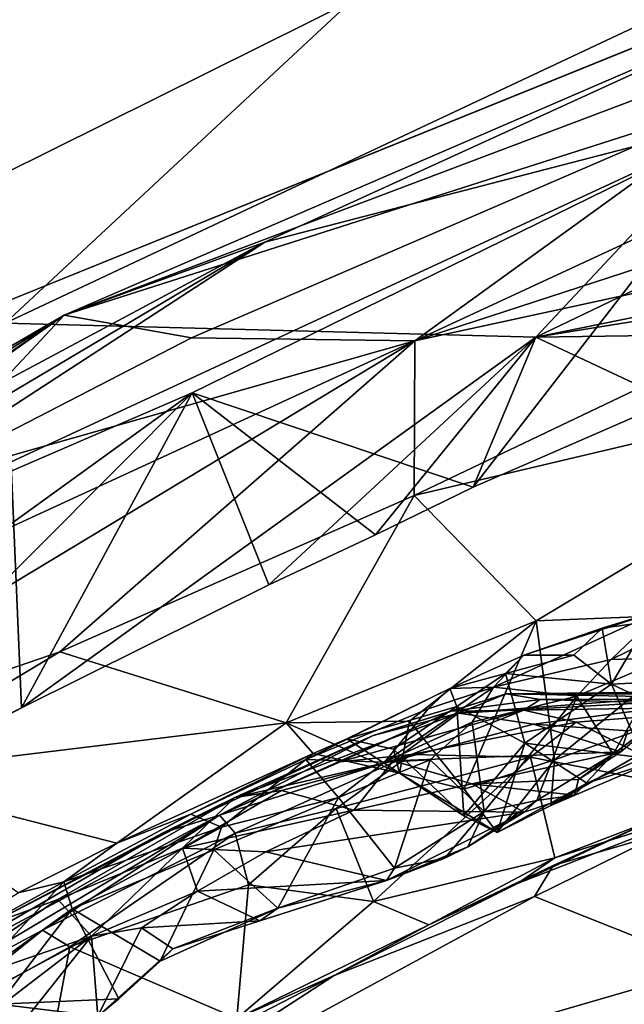
# Model space of a CAD drawing. Units: metres. Extents: x 23 to 33, y -4.5 to 5.5.
# Drawn here: x 26 to 26.3, y 4.1 to 4.7 of the extents above; entities that cross this region are included whole.
import ezdxf

# ---------------------------------------------------------------- set-up
doc = ezdxf.new("R2010")
doc.units = ezdxf.units.M

msp = doc.modelspace()

# ---------------------------------------------------------------- linework, layer by layer
at = {"layer": '1'}
for points in [[(27.26325, 5.0951, 8.65386), (26.24241, 4.78469, 8.66915), (25.12606, 4.2294, 8.67664)], [(27.8577, -2.72696, 8.69921), (27.26325, 5.0951, 8.65386), (25.12606, 4.2294, 8.67664)], [(25.63787, 4.74307, 6.26974), (26.39731, 5.03824, 6.19118), (25.81579, 4.71109, 6.09042)], [(25.81579, 4.71109, 6.09042), (26.39731, 5.03824, 6.19118), (26.31707, 4.88416, 6.02379)], [(25.96575, 4.55682, 5.86296), (25.81579, 4.71109, 6.09042), (26.31707, 4.88416, 6.02379)], [(26.54884, 4.83149, 5.88984), (25.96575, 4.55682, 5.86296), (26.31707, 4.88416, 6.02379)], [(26.75714, 4.64444, 5.73163), (26.2842, 4.54836, 5.76974), (26.89883, 4.84338, 5.81877)], [(26.2842, 4.54836, 5.76974), (26.54884, 4.83149, 5.88984), (26.89883, 4.84338, 5.81877)], [(26.2842, 4.54836, 5.76974), (25.96575, 4.55682, 5.86296), (26.54884, 4.83149, 5.88984)], [(26.4167, 4.69445, 5.20844), (26.00116, 4.56158, 5.33742), (26.70494, 4.82793, 5.29648)], [(26.00116, 4.56158, 5.33742), (26.45135, 4.75644, 5.41636), (26.70494, 4.82793, 5.29648)], [(26.24241, 4.78469, 8.66915), (25.3999, 4.6892, 8.66775), (25.12606, 4.2294, 8.67664)], [(25.54298, 4.77726, 8.67186), (25.3999, 4.6892, 8.66775), (26.24241, 4.78469, 8.66915)], [(26.45135, 4.75644, 5.41636), (26.00116, 4.56158, 5.33742), (26.12164, 4.6054, 5.50703)], [(26.12164, 4.6054, 5.50703), (26.42022, 4.68297, 5.61852), (26.45135, 4.75644, 5.41636)], [(26.21169, 4.54619, 5.12943), (26.4167, 4.69445, 5.20844), (26.63836, 4.74415, 5.16577)], [(26.21169, 4.54619, 5.12943), (26.63836, 4.74415, 5.16577), (26.56154, 4.66024, 5.11147)], [(26.07753, 4.54799, 5.20824), (26.00116, 4.56158, 5.33742), (26.4167, 4.69445, 5.20844)], [(26.07753, 4.54799, 5.20824), (26.4167, 4.69445, 5.20844), (26.21169, 4.54619, 5.12943)], [(26.12164, 4.6054, 5.50703), (25.79337, 4.39189, 5.6187), (26.42022, 4.68297, 5.61852)], [(25.79337, 4.39189, 5.6187), (26.07807, 4.51489, 5.64094), (26.42022, 4.68297, 5.61852)], [(26.07807, 4.51489, 5.64094), (26.24668, 4.45831, 5.73321), (26.42022, 4.68297, 5.61852)], [(26.24668, 4.45831, 5.73321), (26.36572, 4.51007, 5.72936), (26.42022, 4.68297, 5.61852)], [(26.21169, 4.54619, 5.12943), (26.56154, 4.66024, 5.11147), (26.56761, 4.62346, 5.08356)], [(26.62405, 4.60294, 5.73243), (26.2842, 4.54836, 5.76974), (26.75714, 4.64444, 5.73163)], [(26.21122, 4.45322, 5.07111), (26.21169, 4.54619, 5.12943), (26.56761, 4.62346, 5.08356)], [(26.53959, 4.531, 5.04702), (26.21122, 4.45322, 5.07111), (26.56761, 4.62346, 5.08356)], [(26.00116, 4.56158, 5.33742), (25.55673, 4.30286, 5.49628), (26.12164, 4.6054, 5.50703)], [(25.55673, 4.30286, 5.49628), (25.73856, 4.3779, 5.58608), (26.12164, 4.6054, 5.50703)], [(26.12164, 4.6054, 5.50703), (25.73856, 4.3779, 5.58608), (25.79337, 4.39189, 5.6187)], [(26.2842, 4.54836, 5.76974), (26.62405, 4.60294, 5.73243), (26.47854, 4.5512, 5.73279)], [(25.37744, 4.16827, 5.25835), (25.55673, 4.30286, 5.49628), (26.00116, 4.56158, 5.33742)], [(25.37744, 4.16827, 5.25835), (26.00116, 4.56158, 5.33742), (25.71172, 4.3621, 5.22787)], [(25.71172, 4.3621, 5.22787), (26.00116, 4.56158, 5.33742), (25.85314, 4.45749, 5.26358)], [(25.9054, 4.4591, 5.2035), (25.85314, 4.45749, 5.26358), (26.00116, 4.56158, 5.33742)], [(25.9054, 4.4591, 5.2035), (26.00116, 4.56158, 5.33742), (26.07753, 4.54799, 5.20824)], [(25.79036, 4.23279, 5.7431), (25.96575, 4.55682, 5.86296), (25.97549, 4.32568, 5.73593)], [(25.97549, 4.32568, 5.73593), (25.96575, 4.55682, 5.86296), (26.2842, 4.54836, 5.76974)], [(26.21169, 4.54619, 5.12943), (25.9054, 4.4591, 5.2035), (26.07753, 4.54799, 5.20824)], [(26.12391, 4.39957, 5.73222), (25.97549, 4.32568, 5.73593), (26.2842, 4.54836, 5.76974)], [(26.12391, 4.39957, 5.73222), (26.2842, 4.54836, 5.76974), (26.18797, 4.4297, 5.73023)], [(26.2842, 4.54836, 5.76974), (26.24668, 4.45831, 5.73321), (26.18797, 4.4297, 5.73023)], [(26.24668, 4.45831, 5.73321), (26.2842, 4.54836, 5.76974), (26.36572, 4.51007, 5.72936)], [(26.36572, 4.51007, 5.72936), (26.2842, 4.54836, 5.76974), (26.47854, 4.5512, 5.73279)], [(25.77461, 4.28228, 5.10502), (25.83505, 4.37255, 5.14629), (26.21169, 4.54619, 5.12943)], [(25.77461, 4.28228, 5.10502), (26.21169, 4.54619, 5.12943), (25.99863, 4.35938, 5.0765)], [(25.83505, 4.37255, 5.14629), (25.9054, 4.4591, 5.2035), (26.21169, 4.54619, 5.12943)], [(25.99863, 4.35938, 5.0765), (26.21169, 4.54619, 5.12943), (26.21122, 4.45322, 5.07111)], [(26.28446, 4.37808, 5.03708), (26.21122, 4.45322, 5.07111), (26.53959, 4.531, 5.04702)], [(26.40454, 4.38288, 5.0322), (26.28446, 4.37808, 5.03708), (26.53959, 4.531, 5.04702)], [(25.79337, 4.39189, 5.6187), (25.8618, 4.3586, 5.67921), (26.07807, 4.51489, 5.64094)], [(25.8618, 4.3586, 5.67921), (25.79437, 4.23007, 5.72987), (26.07807, 4.51489, 5.64094)], [(25.79437, 4.23007, 5.72987), (25.97549, 4.32568, 5.73593), (26.07807, 4.51489, 5.64094)], [(26.07807, 4.51489, 5.64094), (25.97549, 4.32568, 5.73593), (26.12391, 4.39957, 5.73222)], [(26.07807, 4.51489, 5.64094), (26.12391, 4.39957, 5.73222), (26.18797, 4.4297, 5.73023)], [(26.07807, 4.51489, 5.64094), (26.18797, 4.4297, 5.73023), (26.24668, 4.45831, 5.73321)], [(25.99863, 4.35938, 5.0765), (26.21122, 4.45322, 5.07111), (26.13432, 4.31682, 5.03865)], [(26.21122, 4.45322, 5.07111), (26.28446, 4.37808, 5.03708), (26.13432, 4.31682, 5.03865)], [(26.25881, 4.3381, 4.80873), (26.27701, 4.35744, 4.86106), (26.3611, 4.38508, 4.72006)], [(26.32939, 4.35477, 4.70761), (26.25881, 4.3381, 4.80873), (26.3611, 4.38508, 4.72006)], [(26.32399, 4.3735, 4.83023), (26.3611, 4.38508, 4.72006), (26.27701, 4.35744, 4.86106)], [(26.29544, 4.29453, 5.03191), (26.28446, 4.37808, 5.03708), (26.40454, 4.38288, 5.0322)], [(26.29544, 4.29453, 5.03191), (26.40454, 4.38288, 5.0322), (26.41167, 4.33547, 5.02151)], [(26.3611, 4.38508, 4.72006), (26.32399, 4.3735, 4.83023), (26.36437, 4.38609, 4.78413)], [(26.36437, 4.38609, 4.78413), (26.32399, 4.3735, 4.83023), (26.35162, 4.37739, 4.82097)], [(26.32939, 4.35477, 4.70761), (26.3611, 4.38508, 4.72006), (26.36981, 4.37455, 4.65643)], [(26.20836, 4.31775, 5.03266), (26.13432, 4.31682, 5.03865), (26.28446, 4.37808, 5.03708)], [(26.20836, 4.31775, 5.03266), (26.28446, 4.37808, 5.03708), (26.24126, 4.27694, 5.02996)], [(26.24126, 4.27694, 5.02996), (26.28446, 4.37808, 5.03708), (26.29544, 4.29453, 5.03191)], [(26.32399, 4.3735, 4.83023), (26.3296, 4.34, 4.88382), (26.35162, 4.37739, 4.82097)], [(26.35162, 4.37739, 4.82097), (26.3296, 4.34, 4.88382), (26.38542, 4.34267, 4.84374)], [(26.27701, 4.35744, 4.86106), (26.30711, 4.35745, 4.87686), (26.32399, 4.3735, 4.83023)], [(26.32399, 4.3735, 4.83023), (26.30711, 4.35745, 4.87686), (26.3296, 4.34, 4.88382)], [(26.36321, 4.35568, 4.64295), (26.32939, 4.35477, 4.70761), (26.36981, 4.37455, 4.65643)], [(25.87463, 4.28511, 5.07317), (25.77461, 4.28228, 5.10502), (25.99863, 4.35938, 5.0765)], [(25.87463, 4.28511, 5.07317), (25.99863, 4.35938, 5.0765), (26.13432, 4.31682, 5.03865)], [(26.25881, 4.3381, 4.80873), (26.23272, 4.33745, 4.90925), (26.27701, 4.35744, 4.86106)], [(26.27701, 4.35744, 4.86106), (26.23272, 4.33745, 4.90925), (26.26607, 4.34628, 4.9114)], [(26.30895, 4.33281, 4.71921), (26.25881, 4.3381, 4.80873), (26.32939, 4.35477, 4.70761)], [(26.27701, 4.35744, 4.86106), (26.26607, 4.34628, 4.9114), (26.30711, 4.35745, 4.87686)], [(26.30711, 4.35745, 4.87686), (26.26607, 4.34628, 4.9114), (26.3296, 4.34, 4.88382)], [(26.30895, 4.33281, 4.71921), (26.32939, 4.35477, 4.70761), (26.36321, 4.35568, 4.64295)], [(26.33056, 4.29799, 4.66764), (26.30895, 4.33281, 4.71921), (26.36321, 4.35568, 4.64295)], [(26.35758, 4.31838, 4.6088), (26.33056, 4.29799, 4.66764), (26.36321, 4.35568, 4.64295)], [(26.23272, 4.33745, 4.90925), (26.2369, 4.32655, 4.94447), (26.26607, 4.34628, 4.9114)], [(26.2369, 4.32655, 4.94447), (26.27761, 4.30447, 4.94944), (26.26607, 4.34628, 4.9114)], [(26.26607, 4.34628, 4.9114), (26.27761, 4.30447, 4.94944), (26.3296, 4.34, 4.88382)], [(26.3296, 4.34, 4.88382), (26.36798, 4.32179, 4.88868), (26.38542, 4.34267, 4.84374)], [(26.1463, 4.29473, 4.94461), (26.17078, 4.30715, 4.97432), (26.23272, 4.33745, 4.90925)], [(26.1463, 4.29473, 4.94461), (26.23272, 4.33745, 4.90925), (26.21965, 4.32508, 4.88432)], [(26.17078, 4.30715, 4.97432), (26.2369, 4.32655, 4.94447), (26.23272, 4.33745, 4.90925)], [(26.2461, 4.31718, 4.79641), (26.1935, 4.29314, 4.86967), (26.25881, 4.3381, 4.80873)], [(26.1935, 4.29314, 4.86967), (26.21965, 4.32508, 4.88432), (26.25881, 4.3381, 4.80873)], [(26.23272, 4.33745, 4.90925), (26.25881, 4.3381, 4.80873), (26.21965, 4.32508, 4.88432)], [(26.30895, 4.33281, 4.71921), (26.2461, 4.31718, 4.79641), (26.25881, 4.3381, 4.80873)], [(26.41993, 4.33117, 3.98947), (26.26641, 4.33416, 4.19344), (26.39529, 4.33561, 4.23208)], [(26.26641, 4.33416, 4.19344), (26.39244, 4.33419, 4.36175), (26.39529, 4.33561, 4.23208)], [(26.3296, 4.34, 4.88382), (26.27761, 4.30447, 4.94944), (26.34862, 4.29574, 4.92864)], [(26.29322, 4.2671, 5.02302), (26.29544, 4.29453, 5.03191), (26.41167, 4.33547, 5.02151)], [(26.29322, 4.2671, 5.02302), (26.41167, 4.33547, 5.02151), (26.35313, 4.29276, 5.01384)], [(26.3296, 4.34, 4.88382), (26.34862, 4.29574, 4.92864), (26.36798, 4.32179, 4.88868)], [(26.23349, 4.32378, 4.03975), (26.18661, 4.30905, 4.27622), (26.26641, 4.33416, 4.19344)], [(26.26641, 4.33416, 4.19344), (26.18661, 4.30905, 4.27622), (26.23777, 4.32255, 4.3228)], [(26.23349, 4.32378, 4.03975), (26.26641, 4.33416, 4.19344), (26.28694, 4.3308, 3.96861)], [(26.27703, 4.32437, 3.93875), (26.23349, 4.32378, 4.03975), (26.28694, 4.3308, 3.96861)], [(26.26641, 4.33416, 4.19344), (26.23777, 4.32255, 4.3228), (26.39244, 4.33419, 4.36175)], [(26.39244, 4.33419, 4.36175), (26.23777, 4.32255, 4.3228), (26.40735, 4.33197, 4.44101)], [(26.23777, 4.32255, 4.3228), (26.28286, 4.3159, 4.50125), (26.40735, 4.33197, 4.44101)], [(26.25324, 4.26349, 4.76953), (26.2461, 4.31718, 4.79641), (26.30895, 4.33281, 4.71921)], [(26.25324, 4.26349, 4.76953), (26.30895, 4.33281, 4.71921), (26.28493, 4.2701, 4.72799)], [(26.28694, 4.3308, 3.96861), (26.26641, 4.33416, 4.19344), (26.41993, 4.33117, 3.98947)], [(26.43007, 4.32672, 3.95306), (26.27703, 4.32437, 3.93875), (26.28694, 4.3308, 3.96861)], [(26.40735, 4.33197, 4.44101), (26.28286, 4.3159, 4.50125), (26.33939, 4.31202, 4.56931)], [(26.28493, 4.2701, 4.72799), (26.30895, 4.33281, 4.71921), (26.33056, 4.29799, 4.66764)], [(26.43007, 4.32672, 3.95306), (26.28694, 4.3308, 3.96861), (26.41993, 4.33117, 3.98947)], [(25.79437, 4.23007, 5.72987), (25.79036, 4.23279, 5.7431), (25.97549, 4.32568, 5.73593)], [(26.16686, 4.29325, 3.96288), (26.09446, 4.26128, 3.96597), (26.23349, 4.32378, 4.03975)], [(26.09446, 4.26128, 3.96597), (26.18661, 4.30905, 4.27622), (26.23349, 4.32378, 4.03975)], [(26.1935, 4.29314, 4.86967), (26.1463, 4.29473, 4.94461), (26.21965, 4.32508, 4.88432)], [(26.20946, 4.29769, 3.90402), (26.16686, 4.29325, 3.96288), (26.27703, 4.32437, 3.93875)], [(26.16686, 4.29325, 3.96288), (26.23349, 4.32378, 4.03975), (26.27703, 4.32437, 3.93875)], [(26.17078, 4.30715, 4.97432), (26.1989, 4.30085, 4.98803), (26.2369, 4.32655, 4.94447)], [(26.2369, 4.32655, 4.94447), (26.1989, 4.30085, 4.98803), (26.24113, 4.26094, 5.00578)], [(26.30849, 4.31712, 3.91623), (26.20946, 4.29769, 3.90402), (26.27703, 4.32437, 3.93875)], [(26.24113, 4.26094, 5.00578), (26.27761, 4.30447, 4.94944), (26.2369, 4.32655, 4.94447)], [(26.30849, 4.31712, 3.91623), (26.27703, 4.32437, 3.93875), (26.43007, 4.32672, 3.95306)], [(26.30849, 4.31712, 3.91623), (26.43007, 4.32672, 3.95306), (26.39488, 4.27381, 3.90364)], [(26.23777, 4.32255, 4.3228), (26.10353, 4.2718, 4.49225), (26.19855, 4.29392, 4.53873)], [(26.18661, 4.30905, 4.27622), (26.10353, 4.2718, 4.49225), (26.23777, 4.32255, 4.3228)], [(26.13432, 4.31682, 5.03865), (26.20836, 4.31775, 5.03266), (26.20233, 4.2866, 5.0197)], [(26.22074, 4.29445, 4.82021), (26.1935, 4.29314, 4.86967), (26.2461, 4.31718, 4.79641)], [(26.28286, 4.3159, 4.50125), (26.23777, 4.32255, 4.3228), (26.19855, 4.29392, 4.53873)], [(26.20233, 4.2866, 5.0197), (26.20836, 4.31775, 5.03266), (26.24126, 4.27694, 5.02996)], [(26.20946, 4.29769, 3.90402), (26.30849, 4.31712, 3.91623), (26.28105, 4.29606, 3.89809)], [(26.22074, 4.29445, 4.82021), (26.2461, 4.31718, 4.79641), (26.25324, 4.26349, 4.76953)], [(26.28105, 4.29606, 3.89809), (26.30849, 4.31712, 3.91623), (26.39488, 4.27381, 3.90364)], [(26.35758, 4.31838, 4.6088), (26.33528, 4.29937, 4.62169), (26.33056, 4.29799, 4.66764)], [(26.33939, 4.31202, 4.56931), (26.33528, 4.29937, 4.62169), (26.35758, 4.31838, 4.6088)], [(26.03275, 4.24441, 5.03064), (25.87463, 4.28511, 5.07317), (26.13432, 4.31682, 5.03865)], [(26.03275, 4.24441, 5.03064), (26.13432, 4.31682, 5.03865), (26.15068, 4.29822, 5.02362)], [(26.15068, 4.29822, 5.02362), (26.13432, 4.31682, 5.03865), (26.20233, 4.2866, 5.0197)], [(26.28286, 4.3159, 4.50125), (26.19855, 4.29392, 4.53873), (26.33528, 4.29937, 4.62169)], [(26.28286, 4.3159, 4.50125), (26.33528, 4.29937, 4.62169), (26.33939, 4.31202, 4.56931)], [(26.18661, 4.30905, 4.27622), (26.06101, 4.2509, 4.32312), (26.10353, 4.2718, 4.49225)], [(26.09446, 4.26128, 3.96597), (26.06101, 4.2509, 4.32312), (26.18661, 4.30905, 4.27622)], [(26.1463, 4.29473, 4.94461), (26.15068, 4.29822, 5.02362), (26.17078, 4.30715, 4.97432)], [(26.17078, 4.30715, 4.97432), (26.15068, 4.29822, 5.02362), (26.20233, 4.2866, 5.0197)], [(26.1989, 4.30085, 4.98803), (26.17078, 4.30715, 4.97432), (26.20233, 4.2866, 5.0197)], [(26.19855, 4.29392, 4.53873), (26.24577, 4.28009, 4.64716), (26.33528, 4.29937, 4.62169)], [(26.1989, 4.30085, 4.98803), (26.20233, 4.2866, 5.0197), (26.24113, 4.26094, 5.00578)], [(26.24113, 4.26094, 5.00578), (26.26104, 4.25089, 5.019), (26.27761, 4.30447, 4.94944)], [(26.24577, 4.28009, 4.64716), (26.30988, 4.2826, 4.65852), (26.33528, 4.29937, 4.62169)], [(26.27761, 4.30447, 4.94944), (26.26104, 4.25089, 5.019), (26.31478, 4.28059, 4.97333)], [(26.27761, 4.30447, 4.94944), (26.31478, 4.28059, 4.97333), (26.34862, 4.29574, 4.92864)], [(26.33528, 4.29937, 4.62169), (26.30988, 4.2826, 4.65852), (26.33056, 4.29799, 4.66764)], [(26.07711, 4.2619, 4.97424), (26.03275, 4.24441, 5.03064), (26.15068, 4.29822, 5.02362)], [(26.1463, 4.29473, 4.94461), (26.07711, 4.2619, 4.97424), (26.15068, 4.29822, 5.02362)], [(26.09567, 4.25415, 4.93793), (26.07711, 4.2619, 4.97424), (26.1463, 4.29473, 4.94461)], [(26.10373, 4.25044, 3.89057), (26.09446, 4.26128, 3.96597), (26.20946, 4.29769, 3.90402)], [(26.09446, 4.26128, 3.96597), (26.16686, 4.29325, 3.96288), (26.20946, 4.29769, 3.90402)], [(26.16585, 4.27196, 4.88303), (26.09567, 4.25415, 4.93793), (26.1463, 4.29473, 4.94461)], [(26.10353, 4.2718, 4.49225), (26.13155, 4.27607, 4.54435), (26.19855, 4.29392, 4.53873)], [(26.10373, 4.25044, 3.89057), (26.20946, 4.29769, 3.90402), (26.16451, 4.26537, 3.8824)], [(26.13155, 4.27607, 4.54435), (26.17504, 4.26418, 4.68123), (26.19855, 4.29392, 4.53873)], [(26.1935, 4.29314, 4.86967), (26.16585, 4.27196, 4.88303), (26.1463, 4.29473, 4.94461)], [(26.16451, 4.26537, 3.8824), (26.20946, 4.29769, 3.90402), (26.28105, 4.29606, 3.89809)], [(26.1869, 4.2094, 3.85302), (26.16451, 4.26537, 3.8824), (26.28105, 4.29606, 3.89809)], [(26.19947, 4.2295, 4.8302), (26.16585, 4.27196, 4.88303), (26.22074, 4.29445, 4.82021)], [(26.16585, 4.27196, 4.88303), (26.1935, 4.29314, 4.86967), (26.22074, 4.29445, 4.82021)], [(26.19855, 4.29392, 4.53873), (26.17504, 4.26418, 4.68123), (26.24577, 4.28009, 4.64716)], [(26.1869, 4.2094, 3.85302), (26.28105, 4.29606, 3.89809), (26.29574, 4.23559, 3.86992)], [(26.19947, 4.2295, 4.8302), (26.22074, 4.29445, 4.82021), (26.25324, 4.26349, 4.76953)], [(26.26104, 4.25089, 5.019), (26.24126, 4.27694, 5.02996), (26.29544, 4.29453, 5.03191)], [(26.26104, 4.25089, 5.019), (26.29544, 4.29453, 5.03191), (26.29322, 4.2671, 5.02302)], [(26.29574, 4.23559, 3.86992), (26.28105, 4.29606, 3.89809), (26.39488, 4.27381, 3.90364)], [(26.30751, 4.27327, 4.69594), (26.28493, 4.2701, 4.72799), (26.33056, 4.29799, 4.66764)], [(26.30988, 4.2826, 4.65852), (26.30751, 4.27327, 4.69594), (26.33056, 4.29799, 4.66764)], [(26.31478, 4.28059, 4.97333), (26.35313, 4.29276, 5.01384), (26.34862, 4.29574, 4.92864)], [(26.31478, 4.28059, 4.97333), (26.29322, 4.2671, 5.02302), (26.35313, 4.29276, 5.01384)], [(25.9735, 4.21462, 5.0304), (25.87463, 4.28511, 5.07317), (26.03275, 4.24441, 5.03064)], [(26.24113, 4.26094, 5.00578), (26.20233, 4.2866, 5.0197), (26.26104, 4.25089, 5.019)], [(26.20233, 4.2866, 5.0197), (26.24126, 4.27694, 5.02996), (26.26104, 4.25089, 5.019)], [(26.24577, 4.28009, 4.64716), (26.30751, 4.27327, 4.69594), (26.30988, 4.2826, 4.65852)], [(26.10353, 4.2718, 4.49225), (26.07216, 4.24144, 4.65293), (26.13155, 4.27607, 4.54435)], [(26.13155, 4.27607, 4.54435), (26.07216, 4.24144, 4.65293), (26.17504, 4.26418, 4.68123)], [(26.24577, 4.28009, 4.64716), (26.17504, 4.26418, 4.68123), (26.27718, 4.26317, 4.69713)], [(26.24577, 4.28009, 4.64716), (26.27718, 4.26317, 4.69713), (26.30751, 4.27327, 4.69594)], [(26.31478, 4.28059, 4.97333), (26.26104, 4.25089, 5.019), (26.29322, 4.2671, 5.02302)], [(26.06101, 4.2509, 4.32312), (25.9544, 4.19487, 4.50765), (26.10353, 4.2718, 4.49225)], [(25.9544, 4.19487, 4.50765), (25.99746, 4.21061, 4.62996), (26.10353, 4.2718, 4.49225)], [(26.10353, 4.2718, 4.49225), (25.99746, 4.21061, 4.62996), (26.07216, 4.24144, 4.65293)], [(26.09095, 4.24037, 4.9317), (26.09567, 4.25415, 4.93793), (26.16585, 4.27196, 4.88303)], [(26.12938, 4.2055, 4.89474), (26.09095, 4.24037, 4.9317), (26.16585, 4.27196, 4.88303)], [(26.19947, 4.2295, 4.8302), (26.12938, 4.2055, 4.89474), (26.16585, 4.27196, 4.88303)], [(26.24352, 4.24224, 4.75997), (26.25324, 4.26349, 4.76953), (26.28493, 4.2701, 4.72799)], [(26.27718, 4.26317, 4.69713), (26.24352, 4.24224, 4.75997), (26.28493, 4.2701, 4.72799)], [(26.27718, 4.26317, 4.69713), (26.28493, 4.2701, 4.72799), (26.30751, 4.27327, 4.69594)], [(26.38682, 4.26468, 3.87435), (26.29574, 4.23559, 3.86992), (26.39488, 4.27381, 3.90364)], [(26.07216, 4.24144, 4.65293), (26.12228, 4.23933, 4.74117), (26.17504, 4.26418, 4.68123)], [(26.11182, 4.21952, 3.8601), (26.10373, 4.25044, 3.89057), (26.16451, 4.26537, 3.8824)], [(26.1869, 4.2094, 3.85302), (26.11182, 4.21952, 3.8601), (26.16451, 4.26537, 3.8824)], [(26.17504, 4.26418, 4.68123), (26.12228, 4.23933, 4.74117), (26.27718, 4.26317, 4.69713)], [(26.27317, 4.22019, 3.84113), (26.29574, 4.23559, 3.86992), (26.38682, 4.26468, 3.87435)], [(26.35715, 4.25956, 3.81047), (26.27317, 4.22019, 3.84113), (26.38682, 4.26468, 3.87435)], [(25.98821, 4.19225, 3.88971), (25.88912, 4.13908, 3.90773), (26.09446, 4.26128, 3.96597)], [(25.88912, 4.13908, 3.90773), (25.88998, 4.15211, 4.0369), (26.09446, 4.26128, 3.96597)], [(25.88998, 4.15211, 4.0369), (26.06101, 4.2509, 4.32312), (26.09446, 4.26128, 3.96597)], [(25.98821, 4.19225, 3.88971), (26.09446, 4.26128, 3.96597), (26.10373, 4.25044, 3.89057)], [(26.09567, 4.25415, 4.93793), (26.00091, 4.22127, 4.98867), (26.07711, 4.2619, 4.97424)], [(26.07711, 4.2619, 4.97424), (26.00091, 4.22127, 4.98867), (26.03275, 4.24441, 5.03064)], [(26.12228, 4.23933, 4.74117), (26.19465, 4.22197, 4.8047), (26.27718, 4.26317, 4.69713)], [(26.27718, 4.26317, 4.69713), (26.19465, 4.22197, 4.8047), (26.24352, 4.24224, 4.75997)], [(26.22971, 4.23539, 4.79293), (26.19947, 4.2295, 4.8302), (26.25324, 4.26349, 4.76953)], [(26.22971, 4.23539, 4.79293), (26.25324, 4.26349, 4.76953), (26.24352, 4.24224, 4.75997)], [(26.29456, 4.23101, 3.79751), (26.27317, 4.22019, 3.84113), (26.35715, 4.25956, 3.81047)], [(26.36058, 4.25055, 3.78281), (26.29456, 4.23101, 3.79751), (26.35715, 4.25956, 3.81047)], [(26.006, 4.20507, 4.97542), (26.00091, 4.22127, 4.98867), (26.09567, 4.25415, 4.93793)], [(26.006, 4.20507, 4.97542), (26.09567, 4.25415, 4.93793), (26.09095, 4.24037, 4.9317)], [(26.06101, 4.2509, 4.32312), (25.87145, 4.14107, 4.26261), (25.9544, 4.19487, 4.50765)], [(25.88998, 4.15211, 4.0369), (25.87145, 4.14107, 4.26261), (26.06101, 4.2509, 4.32312)], [(26.0045, 4.18211, 3.86539), (25.98821, 4.19225, 3.88971), (26.10373, 4.25044, 3.89057)], [(26.0045, 4.18211, 3.86539), (26.10373, 4.25044, 3.89057), (26.11182, 4.21952, 3.8601)], [(26.29456, 4.23101, 3.79751), (26.36058, 4.25055, 3.78281), (26.28344, 4.21245, 3.78125)], [(26.28344, 4.21245, 3.78125), (26.36058, 4.25055, 3.78281), (26.38976, 4.17027, 3.74117)], [(26.00091, 4.22127, 4.98867), (25.9735, 4.21462, 5.0304), (26.03275, 4.24441, 5.03064)], [(25.99746, 4.21061, 4.62996), (26.01768, 4.18867, 4.80488), (26.07216, 4.24144, 4.65293)], [(26.05886, 4.17365, 4.94096), (26.006, 4.20507, 4.97542), (26.09095, 4.24037, 4.9317)], [(26.07216, 4.24144, 4.65293), (26.01768, 4.18867, 4.80488), (26.08112, 4.21562, 4.80363)], [(26.05886, 4.17365, 4.94096), (26.09095, 4.24037, 4.9317), (26.12938, 4.2055, 4.89474)], [(26.07216, 4.24144, 4.65293), (26.08112, 4.21562, 4.80363), (26.12228, 4.23933, 4.74117)], [(26.24352, 4.24224, 4.75997), (26.19465, 4.22197, 4.8047), (26.22971, 4.23539, 4.79293)], [(26.12228, 4.23933, 4.74117), (26.08112, 4.21562, 4.80363), (26.19465, 4.22197, 4.8047)], [(26.1869, 4.2094, 3.85302), (26.29574, 4.23559, 3.86992), (26.22011, 4.1955, 3.83821)], [(26.19465, 4.22197, 4.8047), (26.19947, 4.2295, 4.8302), (26.22971, 4.23539, 4.79293)], [(26.27317, 4.22019, 3.84113), (26.22011, 4.1955, 3.83821), (26.29574, 4.23559, 3.86992)], [(25.12606, 4.2294, 8.67664), (24.07543, 2.75942, 8.69248), (27.8577, -2.72696, 8.69921)], [(26.19465, 4.22197, 4.8047), (26.12938, 4.2055, 4.89474), (26.19947, 4.2295, 4.8302)], [(26.1633, 4.16503, 3.79097), (26.22011, 4.1955, 3.83821), (26.29456, 4.23101, 3.79751)], [(26.1633, 4.16503, 3.79097), (26.29456, 4.23101, 3.79751), (26.28344, 4.21245, 3.78125)], [(26.29456, 4.23101, 3.79751), (26.22011, 4.1955, 3.83821), (26.27317, 4.22019, 3.84113)], [(25.85645, 4.14229, 4.94737), (26.00091, 4.22127, 4.98867), (25.94521, 4.16134, 4.93298)], [(26.00091, 4.22127, 4.98867), (25.85645, 4.14229, 4.94737), (25.9735, 4.21462, 5.0304)], [(25.94521, 4.16134, 4.93298), (26.00091, 4.22127, 4.98867), (26.006, 4.20507, 4.97542)], [(26.0045, 4.18211, 3.86539), (26.11182, 4.21952, 3.8601), (26.1049, 4.13908, 3.83905)], [(26.08112, 4.21562, 4.80363), (26.11857, 4.19777, 4.88267), (26.19465, 4.22197, 4.8047)], [(26.1049, 4.13908, 3.83905), (26.11182, 4.21952, 3.8601), (26.1869, 4.2094, 3.85302)], [(26.11857, 4.19777, 4.88267), (26.12938, 4.2055, 4.89474), (26.19465, 4.22197, 4.8047)], [(25.9544, 4.19487, 4.50765), (25.90923, 4.15125, 4.62007), (25.99746, 4.21061, 4.62996)], [(25.90923, 4.15125, 4.62007), (26.01768, 4.18867, 4.80488), (25.99746, 4.21061, 4.62996)], [(25.99488, 4.05547, 3.77883), (26.1633, 4.16503, 3.79097), (26.28344, 4.21245, 3.78125)], [(25.99488, 4.05547, 3.77883), (26.28344, 4.21245, 3.78125), (26.38976, 4.17027, 3.74117)], [(26.01768, 4.18867, 4.80488), (26.04755, 4.19369, 4.84534), (26.08112, 4.21562, 4.80363)], [(26.08112, 4.21562, 4.80363), (26.04755, 4.19369, 4.84534), (26.11857, 4.19777, 4.88267)], [(25.962, 4.14768, 4.92474), (25.94521, 4.16134, 4.93298), (26.006, 4.20507, 4.97542)], [(25.962, 4.14768, 4.92474), (26.006, 4.20507, 4.97542), (26.03395, 4.1509, 4.94574)], [(26.05886, 4.17365, 4.94096), (26.03395, 4.1509, 4.94574), (26.006, 4.20507, 4.97542)], [(26.06633, 4.18099, 4.91017), (26.05886, 4.17365, 4.94096), (26.12938, 4.2055, 4.89474)], [(26.11857, 4.19777, 4.88267), (26.06633, 4.18099, 4.91017), (26.12938, 4.2055, 4.89474)], [(26.1049, 4.13908, 3.83905), (26.1869, 4.2094, 3.85302), (26.22011, 4.1955, 3.83821)], [(26.01768, 4.18867, 4.80488), (26.02135, 4.14055, 4.92911), (26.04755, 4.19369, 4.84534)], [(26.04755, 4.19369, 4.84534), (26.02135, 4.14055, 4.92911), (26.06633, 4.18099, 4.91017)], [(26.04755, 4.19369, 4.84534), (26.06633, 4.18099, 4.91017), (26.11857, 4.19777, 4.88267)], [(26.1633, 4.16503, 3.79097), (26.1049, 4.13908, 3.83905), (26.22011, 4.1955, 3.83821)], [(25.91249, 4.13259, 4.70022), (25.87791, 4.08146, 4.77239), (26.01768, 4.18867, 4.80488)], [(26.01768, 4.18867, 4.80488), (25.87791, 4.08146, 4.77239), (25.95779, 4.11344, 4.88001)], [(25.91045, 4.12986, 3.87934), (25.88912, 4.13908, 3.90773), (25.98821, 4.19225, 3.88971)], [(25.90923, 4.15125, 4.62007), (25.91249, 4.13259, 4.70022), (26.01768, 4.18867, 4.80488)], [(25.91045, 4.12986, 3.87934), (25.98821, 4.19225, 3.88971), (26.0045, 4.18211, 3.86539)], [(26.01768, 4.18867, 4.80488), (25.95779, 4.11344, 4.88001), (26.02135, 4.14055, 4.92911)], [(26.28275, 4.08904, 3.71688), (26.38976, 4.17027, 3.74117), (26.52716, 4.19083, 3.71247)], [(26.40195, 4.11232, 3.67924), (26.28275, 4.08904, 3.71688), (26.52716, 4.19083, 3.71247)], [(25.98564, 4.08106, 3.83896), (25.91045, 4.12986, 3.87934), (26.0045, 4.18211, 3.86539)], [(25.98564, 4.08106, 3.83896), (26.0045, 4.18211, 3.86539), (26.1049, 4.13908, 3.83905)], [(26.06633, 4.18099, 4.91017), (26.02135, 4.14055, 4.92911), (26.05886, 4.17365, 4.94096)], [(25.99488, 4.05547, 3.77883), (26.38976, 4.17027, 3.74117), (26.28275, 4.08904, 3.71688)], [(26.02135, 4.14055, 4.92911), (26.03395, 4.1509, 4.94574), (26.05886, 4.17365, 4.94096)], [(26.0755, 4.11969, 3.79073), (26.1633, 4.16503, 3.79097), (25.99488, 4.05547, 3.77883)], [(26.1633, 4.16503, 3.79097), (26.0755, 4.11969, 3.79073), (26.1049, 4.13908, 3.83905)], [(25.95779, 4.11344, 4.88001), (25.962, 4.14768, 4.92474), (26.02135, 4.14055, 4.92911)], [(25.962, 4.14768, 4.92474), (26.03395, 4.1509, 4.94574), (26.02135, 4.14055, 4.92911)]]:
    msp.add_3dface(points, dxfattribs=at)

doc.saveas('drawing.dxf')
